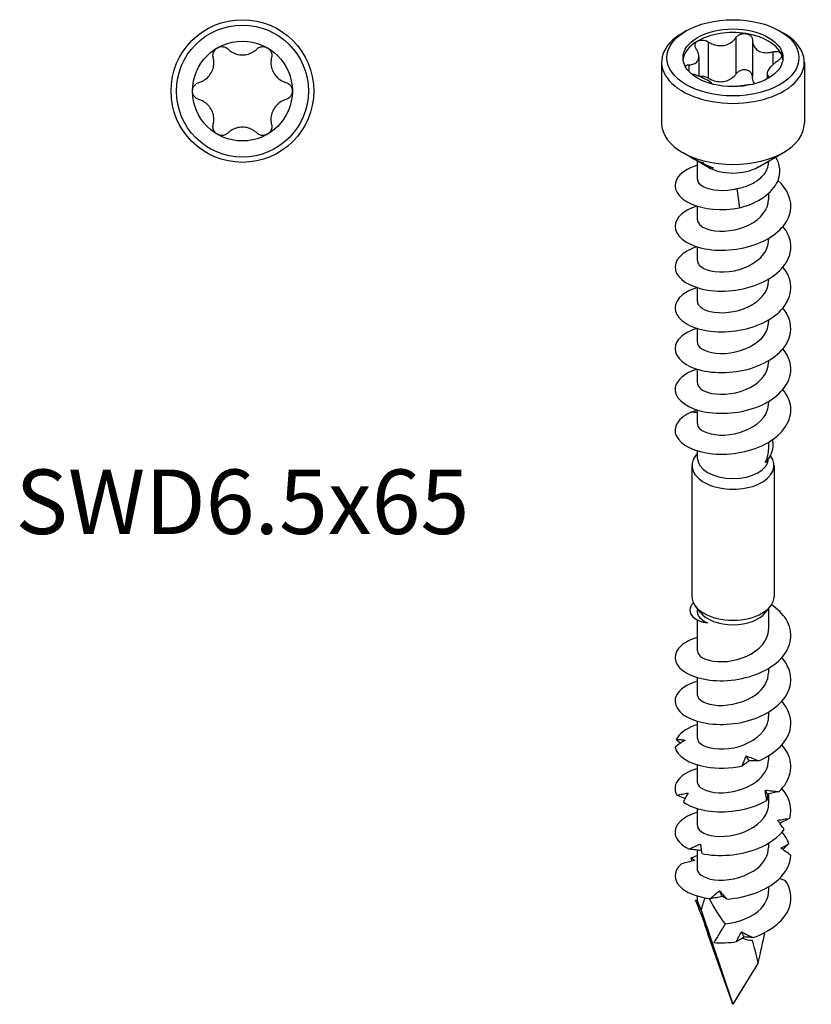
# Model space of a CAD drawing. Units: millimetres. Extents: x -12 to 32, y -140 to 0.
# Drawn here: x -12 to 32, y -140 to -84 of the extents above; entities that cross this region are included whole.
import ezdxf

# ---------------------------------------------------------------- set-up
doc = ezdxf.new("R2010")
doc.units = ezdxf.units.MM
doc.styles.get("Standard").update_dxf_attribs({"font": 'arial_1.ttf'})

# ---------------------------------------------------------------- blocks, each defined once
blk = doc.blocks.new('SWD65X65-Top')
for radius in [4, 3.7, 2.8]:
    blk.add_circle((0, 0), radius)
for points, knots in [([(-1.634, 1.873), (-1.65, 1.937), (-1.653, 2.006), (-1.632, 2.139), (-1.605, 2.211), (-1.52, 2.336), (-1.463, 2.389), (-1.4, 2.425)], [0.025092, 0.025092, 0.025092, 0.025092, 0.04509225, 0.04509225, 0.06684875, 0.06684875, 0.08860525, 0.08860525, 0.08860525, 0.08860525]), ([(-1.4, 2.425), (-1.337, 2.461), (-1.263, 2.485), (-1.113, 2.496), (-1.037, 2.483), (-0.911, 2.434), (-0.853, 2.398), (-0.805, 2.351)], [0.08860525, 0.08860525, 0.08860525, 0.08860525, 0.11036176, 0.11036176, 0.13211826, 0.13211826, 0.15211851, 0.15211851, 0.15211851, 0.15211851]), ([(-0.805, 2.351), (-0.753, 2.3), (-0.696, 2.255), (-0.551, 2.159), (-0.447, 2.109), (-0.226, 2.041), (-0.109, 2.025), (0.109, 2.025), (0.226, 2.041), (0.447, 2.109), (0.551, 2.159), (0.696, 2.255), (0.753, 2.3), (0.805, 2.351)], [0.0495974, 0.0495974, 0.0495974, 0.0495974, 0.0711163, 0.0711163, 0.1037731, 0.1037731, 0.1364299, 0.1364299, 0.1690867, 0.1690867, 0.2017435, 0.2017435, 0.2232624, 0.2232624, 0.2232624, 0.2232624]), ([(0.805, 2.351), (0.853, 2.398), (0.911, 2.434), (1.037, 2.483), (1.113, 2.496), (1.263, 2.485), (1.337, 2.461), (1.4, 2.425)], [0.025092, 0.025092, 0.025092, 0.025092, 0.04509225, 0.04509225, 0.06684875, 0.06684875, 0.08860525, 0.08860525, 0.08860525, 0.08860525]), ([(1.4, 2.425), (1.463, 2.389), (1.52, 2.336), (1.605, 2.211), (1.632, 2.139), (1.653, 2.006), (1.65, 1.937), (1.634, 1.873)], [0.08860525, 0.08860525, 0.08860525, 0.08860525, 0.11036176, 0.11036176, 0.13211826, 0.13211826, 0.15211851, 0.15211851, 0.15211851, 0.15211851]), ([(-2.439, 0.479), (-2.369, 0.499), (-2.301, 0.525), (-2.146, 0.603), (-2.05, 0.667), (-1.881, 0.825), (-1.808, 0.918), (-1.699, 1.107), (-1.655, 1.216), (-1.603, 1.441), (-1.595, 1.557), (-1.605, 1.731), (-1.616, 1.802), (-1.634, 1.873)], [0.0495974, 0.0495974, 0.0495974, 0.0495974, 0.0711163, 0.0711163, 0.1037731, 0.1037731, 0.1364299, 0.1364299, 0.1690867, 0.1690867, 0.2017435, 0.2017435, 0.2232624, 0.2232624, 0.2232624, 0.2232624]), ([(1.634, 1.873), (1.616, 1.802), (1.605, 1.731), (1.595, 1.557), (1.603, 1.441), (1.655, 1.216), (1.699, 1.107), (1.808, 0.918), (1.881, 0.825), (2.05, 0.667), (2.146, 0.603), (2.301, 0.525), (2.369, 0.499), (2.439, 0.479)], [0.0495974, 0.0495974, 0.0495974, 0.0495974, 0.0711163, 0.0711163, 0.1037731, 0.1037731, 0.1364299, 0.1364299, 0.1690867, 0.1690867, 0.2017435, 0.2017435, 0.2232624, 0.2232624, 0.2232624, 0.2232624]), ([(-2.8, 0), (-2.8, 0.073), (-2.783, 0.149), (-2.718, 0.284), (-2.669, 0.344), (-2.563, 0.429), (-2.503, 0.46), (-2.439, 0.479)], [0.08860525, 0.08860525, 0.08860525, 0.08860525, 0.11036176, 0.11036176, 0.13211826, 0.13211826, 0.15211851, 0.15211851, 0.15211851, 0.15211851]), ([(2.439, 0.479), (2.503, 0.46), (2.563, 0.429), (2.669, 0.344), (2.718, 0.284), (2.783, 0.149), (2.8, 0.073), (2.8, 0)], [0.025092, 0.025092, 0.025092, 0.025092, 0.04509225, 0.04509225, 0.06684875, 0.06684875, 0.08860525, 0.08860525, 0.08860525, 0.08860525]), ([(2.8, 0), (2.8, -0.073), (2.783, -0.149), (2.718, -0.284), (2.669, -0.344), (2.563, -0.429), (2.503, -0.46), (2.439, -0.479)], [0.08860525, 0.08860525, 0.08860525, 0.08860525, 0.11036176, 0.11036176, 0.13211826, 0.13211826, 0.15211851, 0.15211851, 0.15211851, 0.15211851]), ([(-2.439, -0.479), (-2.503, -0.46), (-2.563, -0.429), (-2.669, -0.344), (-2.718, -0.284), (-2.783, -0.149), (-2.8, -0.073), (-2.8, 0)], [0.025092, 0.025092, 0.025092, 0.025092, 0.04509225, 0.04509225, 0.06684875, 0.06684875, 0.08860525, 0.08860525, 0.08860525, 0.08860525]), ([(-1.634, -1.873), (-1.616, -1.802), (-1.605, -1.731), (-1.595, -1.557), (-1.603, -1.441), (-1.655, -1.216), (-1.699, -1.107), (-1.808, -0.918), (-1.881, -0.825), (-2.05, -0.667), (-2.146, -0.603), (-2.301, -0.525), (-2.369, -0.499), (-2.439, -0.479)], [0.0495974, 0.0495974, 0.0495974, 0.0495974, 0.0711163, 0.0711163, 0.1037731, 0.1037731, 0.1364299, 0.1364299, 0.1690867, 0.1690867, 0.2017435, 0.2017435, 0.2232624, 0.2232624, 0.2232624, 0.2232624]), ([(2.439, -0.479), (2.369, -0.499), (2.301, -0.525), (2.146, -0.603), (2.05, -0.667), (1.881, -0.825), (1.808, -0.918), (1.699, -1.107), (1.655, -1.216), (1.603, -1.441), (1.595, -1.557), (1.605, -1.731), (1.616, -1.802), (1.634, -1.873)], [0.0495974, 0.0495974, 0.0495974, 0.0495974, 0.0711163, 0.0711163, 0.1037731, 0.1037731, 0.1364299, 0.1364299, 0.1690867, 0.1690867, 0.2017435, 0.2017435, 0.2232624, 0.2232624, 0.2232624, 0.2232624]), ([(-1.4, -2.425), (-1.463, -2.389), (-1.52, -2.336), (-1.605, -2.211), (-1.632, -2.139), (-1.653, -2.006), (-1.65, -1.937), (-1.634, -1.873)], [0.08860525, 0.08860525, 0.08860525, 0.08860525, 0.11036176, 0.11036176, 0.13211826, 0.13211826, 0.15211851, 0.15211851, 0.15211851, 0.15211851]), ([(0.805, -2.351), (0.753, -2.3), (0.696, -2.255), (0.551, -2.159), (0.447, -2.109), (0.226, -2.041), (0.109, -2.025), (-0.109, -2.025), (-0.226, -2.041), (-0.447, -2.109), (-0.551, -2.159), (-0.696, -2.255), (-0.753, -2.3), (-0.805, -2.351)], [0.0495974, 0.0495974, 0.0495974, 0.0495974, 0.0711163, 0.0711163, 0.1037731, 0.1037731, 0.1364299, 0.1364299, 0.1690867, 0.1690867, 0.2017435, 0.2017435, 0.2232624, 0.2232624, 0.2232624, 0.2232624]), ([(1.634, -1.873), (1.65, -1.937), (1.653, -2.006), (1.632, -2.139), (1.605, -2.211), (1.52, -2.336), (1.463, -2.389), (1.4, -2.425)], [0.025092, 0.025092, 0.025092, 0.025092, 0.04509225, 0.04509225, 0.06684875, 0.06684875, 0.08860525, 0.08860525, 0.08860525, 0.08860525]), ([(-0.805, -2.351), (-0.853, -2.398), (-0.911, -2.434), (-1.037, -2.483), (-1.113, -2.496), (-1.263, -2.485), (-1.337, -2.461), (-1.4, -2.425)], [0.025092, 0.025092, 0.025092, 0.025092, 0.04509225, 0.04509225, 0.06684875, 0.06684875, 0.08860525, 0.08860525, 0.08860525, 0.08860525]), ([(1.4, -2.425), (1.337, -2.461), (1.263, -2.485), (1.113, -2.496), (1.037, -2.483), (0.911, -2.434), (0.853, -2.398), (0.805, -2.351)], [0.08860525, 0.08860525, 0.08860525, 0.08860525, 0.11036176, 0.11036176, 0.13211826, 0.13211826, 0.15211851, 0.15211851, 0.15211851, 0.15211851])]:
    blk.add_open_spline(points, degree=3, knots=knots)
blk = doc.blocks.new('SWD65X65-ISO')
for p, q in [((-2.616, 28.047), (-2.828, 27.924)), ((0.169, 27.67), (0.169, 25.629)), ((2.616, 28.047), (2.828, 27.924)), ((-1.386, 27.429), (-1.386, 25.388)), ((1.093, 27.527), (1.093, 25.486)), ((-1.917, 26.595), (-1.917, 25.504)), ((2.232, 26.87), (2.232, 26.146)), ((-4, 26.291), (-4, 22.862)), ((-2.479, 26.141), (-2.479, 25.785)), ((4, 26.291), (4, 22.862)), ((1.917, 25.644), (1.917, 25.358)), ((-1.414, 20.412), (-2.828, 21.229)), ((1.414, 20.412), (2.828, 21.229)), ((-2, 20.751), (-2, 19.738)), ((-1.78, 20.644), (-1.776, 20.651)), ((-1.772, 20.649), (-1.753, 20.682)), ((-1.761, 20.613), (-1.727, 20.673)), ((-1.663, 20.587), (-1.654, 20.602)), ((2, 20.751), (2, 20.688)), ((-1.231, 20.392), (-1.223, 20.406)), ((0.224, 19.203), (0.364, 18.115)), ((2, 18.939), (2, 18.595)), ((-2, 18.218), (-2, 17.452)), ((2, 16.415), (2, 16.309)), ((-2, 15.932), (-2, 15.166)), ((2, 14.128), (2, 14.023)), ((-2, 13.646), (-2, 12.88)), ((2, 11.842), (2, 11.737)), ((-2, 11.36), (-2, 10.594)), ((2, 9.556), (2, 9.451)), ((-2, 9.074), (-2, 8.308)), ((2, 7.27), (2, 7.164)), ((-2.298, 6.691), (-2, 6.644)), ((-2, 6.787), (-2, 6.021)), ((2, 4.984), (2, 4.566)), ((-2, 4.501), (-2, 4.098)), ((-2, 4.345), (-2.1, 4.216)), ((2.089, 4.229), (2.1, 4.216)), ((-2.3, 3.674), (-2.3, -3.674)), ((2.3, 3.674), (2.3, -3.674)), ((-1.826, -4.57), (-2.1, -4.216)), ((-2, -4.345), (-2, -4.529)), ((1.826, -4.57), (2.1, -4.216)), ((2, -4.345), (2, -5.493)), ((-2, -4.981), (-2, -6.718)), ((2, -7.698), (2, -7.943)), ((-2, -8.215), (-2, -9.168)), ((2, -10.147), (2, -10.392)), ((-2, -10.664), (-2, -11.617)), ((2, -12.597), (2, -12.842)), ((-2, -13.114), (-2, -14.067)), ((2, -14.748), (2, -15.291)), ((-2, -15.563), (-2, -16.516)), ((2, -17.496), (2, -17.741)), ((-2, -17.892), (-2, -18.966)), ((2, -19.945), (2, -20.19)), ((-2, -20.462), (-2, -20.733)), ((-1.783, -21.265), (0, -26.536)), ((0, -26.536), (-1.414, -22.583)), ((1.414, -24.216), (0, -26.536))]:
    blk.add_line(p, q)
for major_axis in [(-3.7, 0), (2.8, 0)]:
    blk.add_ellipse((0, 26.536), major_axis=major_axis, ratio=0.57735)
for centre, major_axis, ratio, start_param, end_param in [((0, 26.291), (-4, 0), 0.57735, 5.497787, 10.210176), ((0, 26.332), (2.8, 0), 0.57735, 1.308997, 2.356194), ((0, 26.332), (2.8, 0), 0.57735, 0.261799, 1.308997), ((0, 26.332), (-2.8, 0), 0.57735, 5.497787, 6.220009), ((0, 26.332), (2.8, 0), 0.57735, 0.063177, 0.261799), ((0, 22.862), (4, 0), 0.57735, 3.141593, 6.283185), ((0, 21.229), (-2, 0), 0.57735, 0.785398, 2.356194), ((0, 3.674), (2.3, 0), 0.57735, 2.721058, 6.70372), ((0, 4.098), (2, 0), 0.57735, 3.141593, 6.268518), ((0, -3.674), (2.3, 0), 0.57735, 3.141593, 6.283185), ((0, -4.098), (-2, 0), 0.57735, 0.420534, 2.721058), ((0, -26.536), (-1.999, 5.807), 0.011256, 5.846075, 6.657224), ((0, -26.536), (0.903, -6.711), 0.265905, 3.580619, 3.774232), ((0, -19.596), (-1.319, 3.284), 0.457799, 1.694812, 2.199549), ((0, -26.536), (-1.999, 5.807), 0.011256, 0.603556, 0.818087), ((0, -26.536), (-1.86, -6.324), 0.116068, 1.980417, 2.292992), ((0, -19.596), (-1.319, 3.284), 0.457799, 2.697628, 2.993253), ((0, -26.536), (0.903, -6.711), 0.265905, 1.887837, 2.10136)]:
    blk.add_ellipse(centre, major_axis=major_axis, ratio=ratio, start_param=start_param, end_param=end_param)
for points, knots in [([(-1.386, 27.429), (-1.322, 27.39), (-1.256, 27.355), (-1.091, 27.284), (-0.977, 27.249), (-0.746, 27.214), (-0.629, 27.215), (-0.419, 27.247), (-0.31, 27.282), (-0.114, 27.382), (-0.027, 27.448), (0.089, 27.563), (0.132, 27.615), (0.169, 27.67)], [0.0495974, 0.0495974, 0.0495974, 0.0495974, 0.0711163, 0.0711163, 0.1037731, 0.1037731, 0.1364299, 0.1364299, 0.1690867, 0.1690867, 0.2017435, 0.2017435, 0.2232624, 0.2232624, 0.2232624, 0.2232624]), ([(0.169, 27.67), (0.203, 27.721), (0.25, 27.766), (0.359, 27.839), (0.429, 27.87), (0.577, 27.902), (0.655, 27.904), (0.725, 27.894)], [0.025092, 0.025092, 0.025092, 0.025092, 0.04509225, 0.04509225, 0.06684875, 0.06684875, 0.08860525, 0.08860525, 0.08860525, 0.08860525]), ([(0.725, 27.894), (0.795, 27.883), (0.864, 27.858), (0.978, 27.785), (1.023, 27.736), (1.077, 27.638), (1.092, 27.583), (1.093, 27.527)], [0.08860525, 0.08860525, 0.08860525, 0.08860525, 0.11036176, 0.11036176, 0.13211826, 0.13211826, 0.15211851, 0.15211851, 0.15211851, 0.15211851]), ([(-2.063, 27.039), (-2.095, 27.09), (-2.116, 27.144), (-2.13, 27.249), (-2.123, 27.305), (-2.073, 27.403), (-2.031, 27.446), (-1.98, 27.475)], [0.025092, 0.025092, 0.025092, 0.025092, 0.04509225, 0.04509225, 0.06684875, 0.06684875, 0.08860525, 0.08860525, 0.08860525, 0.08860525]), ([(-1.98, 27.475), (-1.929, 27.505), (-1.863, 27.525), (-1.721, 27.537), (-1.644, 27.529), (-1.51, 27.494), (-1.444, 27.466), (-1.386, 27.429)], [0.08860525, 0.08860525, 0.08860525, 0.08860525, 0.11036176, 0.11036176, 0.13211826, 0.13211826, 0.15211851, 0.15211851, 0.15211851, 0.15211851]), ([(1.093, 27.527), (1.095, 27.466), (1.103, 27.406), (1.137, 27.268), (1.175, 27.183), (1.284, 27.035), (1.355, 26.973), (1.509, 26.884), (1.603, 26.851), (1.807, 26.818), (1.916, 26.818), (2.087, 26.838), (2.159, 26.851), (2.232, 26.87)], [0.0495974, 0.0495974, 0.0495974, 0.0495974, 0.0711163, 0.0711163, 0.1037731, 0.1037731, 0.1364299, 0.1364299, 0.1690867, 0.1690867, 0.2017435, 0.2017435, 0.2232624, 0.2232624, 0.2232624, 0.2232624]), ([(-2.479, 26.141), (-2.417, 26.143), (-2.359, 26.15), (-2.228, 26.177), (-2.152, 26.206), (-2.03, 26.289), (-1.984, 26.344), (-1.928, 26.465), (-1.913, 26.54), (-1.921, 26.704), (-1.943, 26.792), (-1.998, 26.926), (-2.027, 26.983), (-2.063, 27.039)], [0.0495974, 0.0495974, 0.0495974, 0.0495974, 0.0711163, 0.0711163, 0.1037731, 0.1037731, 0.1364299, 0.1364299, 0.1690867, 0.1690867, 0.2017435, 0.2017435, 0.2232624, 0.2232624, 0.2232624, 0.2232624]), ([(2.232, 26.87), (2.298, 26.887), (2.365, 26.894), (2.489, 26.89), (2.551, 26.876), (2.65, 26.827), (2.686, 26.791), (2.705, 26.75)], [0.025092, 0.025092, 0.025092, 0.025092, 0.04509225, 0.04509225, 0.06684875, 0.06684875, 0.08860525, 0.08860525, 0.08860525, 0.08860525]), ([(2.705, 26.75), (2.723, 26.71), (2.727, 26.661), (2.699, 26.559), (2.667, 26.506), (2.587, 26.416), (2.537, 26.373), (2.479, 26.336)], [0.08860525, 0.08860525, 0.08860525, 0.08860525, 0.11036176, 0.11036176, 0.13211826, 0.13211826, 0.15211851, 0.15211851, 0.15211851, 0.15211851]), ([(-2.683, 26.073), (-2.667, 26.088), (-2.648, 26.101), (-2.587, 26.128), (-2.537, 26.139), (-2.479, 26.141)], [0.12042478, 0.12042478, 0.12042478, 0.12042478, 0.13211826, 0.13211826, 0.15211851, 0.15211851, 0.15211851, 0.15211851]), ([(2.479, 26.336), (2.417, 26.295), (2.359, 26.252), (2.228, 26.146), (2.152, 26.074), (2.03, 25.93), (1.984, 25.86), (1.928, 25.738), (1.913, 25.679), (1.921, 25.575), (1.943, 25.532), (1.998, 25.477), (2.025, 25.457), (2.059, 25.44)], [0.0495974, 0.0495974, 0.0495974, 0.0495974, 0.0711163, 0.0711163, 0.1037731, 0.1037731, 0.1364299, 0.1364299, 0.1690867, 0.1690867, 0.2017435, 0.2017435, 0.2224148, 0.2224148, 0.2224148, 0.2224148]), ([(-1.146, 25.061), (-1.167, 25.086), (-1.195, 25.113), (-1.284, 25.184), (-1.355, 25.231), (-1.509, 25.319), (-1.603, 25.368), (-1.807, 25.461), (-1.916, 25.505), (-2.087, 25.565), (-2.159, 25.587), (-2.232, 25.607)], [0.0831499, 0.0831499, 0.0831499, 0.0831499, 0.1037731, 0.1037731, 0.1364299, 0.1364299, 0.1690867, 0.1690867, 0.2017435, 0.2017435, 0.2232624, 0.2232624, 0.2232624, 0.2232624]), ([(-1.386, 25.388), (-1.444, 25.425), (-1.51, 25.452), (-1.644, 25.488), (-1.721, 25.496), (-1.814, 25.488), (-1.836, 25.485), (-1.857, 25.48)], [0.15789779, 0.15789779, 0.15789779, 0.15789779, 0.17789805, 0.17789805, 0.19965455, 0.19965455, 0.20649579, 0.20649579, 0.20649579, 0.20649579]), ([(0.169, 25.629), (0.132, 25.573), (0.089, 25.522), (-0.027, 25.407), (-0.114, 25.341), (-0.31, 25.24), (-0.419, 25.206), (-0.629, 25.173), (-0.746, 25.173), (-0.977, 25.208), (-1.091, 25.243), (-1.256, 25.314), (-1.322, 25.348), (-1.386, 25.388)], [0.4987946, 0.4987946, 0.4987946, 0.4987946, 0.5203135, 0.5203135, 0.5529703, 0.5529703, 0.5856271, 0.5856271, 0.6182839, 0.6182839, 0.6509407, 0.6509407, 0.6724596, 0.6724596, 0.6724596, 0.6724596]), ([(0.725, 25.852), (0.655, 25.863), (0.577, 25.861), (0.429, 25.828), (0.359, 25.798), (0.25, 25.725), (0.203, 25.679), (0.169, 25.629)], [0.22141105, 0.22141105, 0.22141105, 0.22141105, 0.24316756, 0.24316756, 0.26492406, 0.26492406, 0.28492431, 0.28492431, 0.28492431, 0.28492431]), ([(1.093, 25.486), (1.092, 25.542), (1.077, 25.596), (1.023, 25.695), (0.978, 25.743), (0.864, 25.817), (0.795, 25.841), (0.725, 25.852)], [0.15789779, 0.15789779, 0.15789779, 0.15789779, 0.17789805, 0.17789805, 0.19965455, 0.19965455, 0.22141105, 0.22141105, 0.22141105, 0.22141105]), ([(1.22, 25.081), (1.171, 25.152), (1.136, 25.232), (1.103, 25.365), (1.095, 25.424), (1.093, 25.486)], [0.62021948, 0.62021948, 0.62021948, 0.62021948, 0.65094069, 0.65094069, 0.67245962, 0.67245962, 0.67245962, 0.67245962]), ([(1.038, 25.035), (0.981, 25.03), (0.922, 25.024), (0.746, 25.005), (0.629, 24.989), (0.435, 24.959), (0.344, 24.943), (0.259, 24.926)], [0.08687584, 0.08687584, 0.08687584, 0.08687584, 0.10377312, 0.10377312, 0.13642991, 0.13642991, 0.16400043, 0.16400043, 0.16400043, 0.16400043]), ([(-1.995, 20.513), (-2.555, 20.337), (-2.975, 20.058), (-3.15, 19.738), (-3.42, 19.246), (-3.104, 18.679), (-2.343, 18.345), (-1.654, 18.043), (-0.624, 17.939), (0.364, 18.115)], [37.576588, 37.576588, 37.576588, 37.576588, 38.23604, 38.23604, 38.23604, 39.250185, 39.250185, 39.250185, 40.167506, 40.167506, 40.167506, 40.167506]), ([(0.224, 19.203), (0.485, 19.251), (0.738, 19.328), (1.199, 19.536), (1.401, 19.665), (1.729, 19.963), (1.85, 20.13), (1.974, 20.431), (2, 20.56), (2, 20.688)], [0, 0, 0, 0, 0.079703, 0.079703, 0.1594061, 0.1594061, 0.2391091, 0.2391091, 0.2956023, 0.2956023, 0.2956023, 0.2956023]), ([(0.364, 18.115), (1.414, 18.389), (2.22, 18.972), (2.507, 19.608), (2.719, 20.078), (2.65, 20.565), (2.392, 20.977)], [0, 0, 0, 0, 0.990589, 0.990589, 0.990589, 1.722306, 1.722306, 1.722306, 1.722306]), ([(-2.017, 18.223), (-2.764, 17.985), (-3.236, 17.549), (-3.25, 17.103), (-3.265, 16.59), (-2.679, 16.084), (-1.752, 15.865), (-0.831, 15.647), (0.396, 15.723), (1.385, 16.115), (2.369, 16.505), (3.087, 17.197), (3.224, 17.942), (3.334, 18.54), (3.067, 19.16), (2.523, 19.652)], [31.300399, 31.300399, 31.300399, 31.300399, 32.186971, 32.186971, 32.186971, 33.202749, 33.202749, 33.202749, 34.212364, 34.212364, 34.212364, 35.216749, 35.216749, 35.216749, 36.02362, 36.02362, 36.02362, 36.02362]), ([(-1.995, 19.738), (-1.997, 19.66), (-1.97, 19.582), (-1.913, 19.509), (-1.692, 19.23), (-1.031, 19.04), (-0.284, 19.115), (-0.116, 19.132), (0.055, 19.162), (0.224, 19.203)], [38.48451, 38.48451, 38.48451, 38.48451, 38.780964, 38.780964, 38.780964, 39.912852, 39.912852, 39.912852, 40.167506, 40.167506, 40.167506, 40.167506]), ([(-1.996, 17.453), (-1.989, 17.215), (-1.71, 16.979), (-1.235, 16.873), (-0.637, 16.741), (0.238, 16.831), (0.915, 17.17), (1.564, 17.496), (1.997, 18.041), (2, 18.595)], [32.201325, 32.201325, 32.201325, 32.201325, 33.106593, 33.106593, 33.106593, 34.247114, 34.247114, 34.247114, 35.342917, 35.342917, 35.342917, 35.342917]), ([(-2.017, 15.937), (-2.121, 15.905), (-2.22, 15.869), (-2.312, 15.83), (-3.083, 15.502), (-3.416, 14.939), (-3.162, 14.445), (-2.908, 13.953), (-2.081, 13.551), (-1.045, 13.47), (-0.012, 13.39), (1.195, 13.636), (2.043, 14.154), (2.889, 14.671), (3.352, 15.446), (3.229, 16.192), (3.178, 16.502), (3.026, 16.803), (2.796, 17.078)], [25.017214, 25.017214, 25.017214, 25.017214, 25.138911, 25.138911, 25.138911, 26.151746, 26.151746, 26.151746, 27.161604, 27.161604, 27.161604, 28.168718, 28.168718, 28.168718, 29.173314, 29.173314, 29.173314, 29.590576, 29.590576, 29.590576, 29.590576]), ([(-1.994, 15.165), (-1.997, 15.08), (-1.964, 14.994), (-1.894, 14.914), (-1.65, 14.637), (-0.963, 14.459), (-0.207, 14.551), (0.546, 14.644), (1.329, 15.008), (1.717, 15.521), (1.901, 15.765), (1.992, 16.037), (1.992, 16.309)], [25.918139, 25.918139, 25.918139, 25.918139, 26.245129, 26.245129, 26.245129, 27.385013, 27.385013, 27.385013, 28.521444, 28.521444, 28.521444, 29.059732, 29.059732, 29.059732, 29.059732]), ([(-2.014, 13.648), (-2.347, 13.544), (-2.631, 13.404), (-2.838, 13.237), (-3.367, 12.812), (-3.377, 12.231), (-2.864, 11.801), (-2.352, 11.371), (-1.334, 11.108), (-0.254, 11.181), (0.826, 11.253), (1.933, 11.661), (2.588, 12.28), (3.242, 12.899), (3.424, 13.712), (3.054, 14.42), (2.987, 14.549), (2.902, 14.674), (2.801, 14.793)], [18.734028, 18.734028, 18.734028, 18.734028, 19.126065, 19.126065, 19.126065, 20.127353, 20.127353, 20.127353, 21.127625, 21.127625, 21.127625, 22.126932, 22.126932, 22.126932, 23.125327, 23.125327, 23.125327, 23.307391, 23.307391, 23.307391, 23.307391]), ([(-1.996, 12.88), (-1.99, 12.65), (-1.727, 12.419), (-1.275, 12.31), (-0.695, 12.17), (0.166, 12.244), (0.848, 12.565), (1.532, 12.887), (1.998, 13.45), (2, 14.023)], [19.634954, 19.634954, 19.634954, 19.634954, 20.514693, 20.514693, 20.514693, 21.643621, 21.643621, 21.643621, 22.776547, 22.776547, 22.776547, 22.776547]), ([(-2.013, 11.362), (-2.556, 11.189), (-2.965, 10.918), (-3.143, 10.607), (-3.421, 10.119), (-3.122, 9.554), (-2.376, 9.215), (-1.632, 8.877), (-0.468, 8.779), (0.605, 9.018), (1.675, 9.257), (2.619, 9.829), (3.021, 10.536), (3.384, 11.174), (3.294, 11.907), (2.802, 12.508)], [12.450843, 12.450843, 12.450843, 12.450843, 13.093954, 13.093954, 13.093954, 14.102483, 14.102483, 14.102483, 15.109667, 15.109667, 15.109667, 16.115562, 16.115562, 16.115562, 17.024206, 17.024206, 17.024206, 17.024206]), ([(-1.994, 10.593), (-1.996, 10.499), (-1.956, 10.404), (-1.872, 10.318), (-1.605, 10.046), (-0.903, 9.881), (-0.146, 9.987), (0.609, 10.093), (1.379, 10.471), (1.748, 10.99), (1.912, 11.223), (1.993, 11.48), (1.992, 11.737)], [13.351769, 13.351769, 13.351769, 13.351769, 13.711643, 13.711643, 13.711643, 14.849386, 14.849386, 14.849386, 15.985462, 15.985462, 15.985462, 16.493361, 16.493361, 16.493361, 16.493361]), ([(-2.016, 9.078), (-2.711, 8.856), (-3.173, 8.465), (-3.241, 8.051), (-3.326, 7.53), (-2.783, 6.994), (-1.863, 6.748), (-0.96, 6.507), (0.272, 6.557), (1.283, 6.931), (2.293, 7.305), (3.049, 7.993), (3.213, 8.743), (3.324, 9.247), (3.166, 9.77), (2.796, 10.221)], [6.167658, 6.167658, 6.167658, 6.167658, 6.992373, 6.992373, 6.992373, 8.029096, 8.029096, 8.029096, 9.045227, 9.045227, 9.045227, 10.059718, 10.059718, 10.059718, 10.74102, 10.74102, 10.74102, 10.74102]), ([(-1.997, 8.308), (-1.99, 8.065), (-1.695, 7.823), (-1.201, 7.721), (-0.59, 7.595), (0.294, 7.698), (0.964, 8.05), (1.588, 8.378), (1.995, 8.911), (1.999, 9.451)], [7.068583, 7.068583, 7.068583, 7.068583, 7.995029, 7.995029, 7.995029, 9.142355, 9.142355, 9.142355, 10.210176, 10.210176, 10.210176, 10.210176]), ([(-2.298, 6.691), (-3.064, 6.37), (-3.406, 5.818), (-3.175, 5.328), (-2.944, 4.838), (-2.148, 4.43), (-1.133, 4.333), (-0.118, 4.236), (1.083, 4.458), (1.949, 4.954), (2.815, 5.45), (3.319, 6.208), (3.242, 6.953), (3.206, 7.295), (3.048, 7.63), (2.796, 7.934)], [0, 0, 0, 0, 1.000315, 1.000315, 1.000315, 2.00014, 2.00014, 2.00014, 2.999488, 2.999488, 2.999488, 3.998372, 3.998372, 3.998372, 4.457835, 4.457835, 4.457835, 4.457835]), ([(-1.994, 6.021), (-1.996, 5.93), (-1.96, 5.84), (-1.883, 5.757), (-1.629, 5.485), (-0.945, 5.314), (-0.196, 5.408), (0.551, 5.502), (1.323, 5.862), (1.711, 6.369), (1.899, 6.614), (1.992, 6.889), (1.991, 7.164)], [0.785398, 0.785398, 0.785398, 0.785398, 1.129406, 1.129406, 1.129406, 2.258188, 2.258188, 2.258188, 3.383038, 3.383038, 3.383038, 3.926991, 3.926991, 3.926991, 3.926991]), ([(2.209, 5.117), (2.213, 5.1), (2.217, 5.082), (2.221, 5.065), (2.308, 4.616), (2.131, 4.178), (1.802, 3.842)], [1.9965626, 1.9965626, 1.9965626, 1.9965626, 2.0267725, 2.0267725, 2.0267725, 2.8049934, 2.8049934, 2.8049934, 2.8049934]), ([(1.802, 3.842), (1.92, 4.052), (1.987, 4.273), (1.999, 4.52), (2, 4.543), (2, 4.566)], [0, 0, 0, 0, 0.0853699, 0.0853699, 0.09411477, 0.09411477, 0.09411477, 0.09411477]), ([(-1.995, -5.968), (-2.364, -6.078), (-2.674, -6.231), (-2.888, -6.415), (-3.385, -6.841), (-3.356, -7.412), (-2.815, -7.824), (-2.265, -8.241), (-1.204, -8.477), (-0.105, -8.365), (0.982, -8.255), (2.07, -7.806), (2.683, -7.157), (3.303, -6.502), (3.417, -5.66), (2.975, -4.948), (2.788, -4.646), (2.504, -4.37), (2.155, -4.135)], [37.576588, 37.576588, 37.576588, 37.576588, 38.008028, 38.008028, 38.008028, 39.007974, 39.007974, 39.007974, 40.022935, 40.022935, 40.022935, 41.026706, 41.026706, 41.026706, 42.040275, 42.040275, 42.040275, 42.470562, 42.470562, 42.470562, 42.470562]), ([(-2.212, -4.026), (-2.473, -4.288), (-2.475, -4.586), (-2.254, -4.804), (-2.077, -4.979), (-1.769, -5.104), (-1.414, -5.15)], [1.25196, 1.25196, 1.25196, 1.25196, 2.010122, 2.010122, 2.010122, 2.617994, 2.617994, 2.617994, 2.617994]), ([(-2, -4.529), (-2, -4.57), (-1.994, -4.611), (-1.952, -4.749), (-1.888, -4.843), (-1.695, -5.013), (-1.567, -5.089), (-1.414, -5.15)], [0.371932, 0.371932, 0.371932, 0.371932, 0.3996799, 0.3996799, 0.4654251, 0.4654251, 0.5311703, 0.5311703, 0.5311703, 0.5311703]), ([(-1.992, -6.718), (-1.992, -6.858), (-1.898, -6.997), (-1.708, -7.106), (-1.31, -7.333), (-0.514, -7.407), (0.244, -7.204), (0.993, -7.004), (1.665, -6.538), (1.9, -5.977), (1.966, -5.82), (1.997, -5.657), (1.995, -5.494)], [38.48451, 38.48451, 38.48451, 38.48451, 39.031826, 39.031826, 39.031826, 40.177424, 40.177424, 40.177424, 41.30916, 41.30916, 41.30916, 41.626103, 41.626103, 41.626103, 41.626103]), ([(-1.995, -8.417), (-2.576, -8.593), (-3.005, -8.882), (-3.169, -9.211), (-3.41, -9.692), (-3.076, -10.238), (-2.313, -10.554), (-1.552, -10.869), (-0.388, -10.941), (0.672, -10.682), (1.73, -10.423), (2.651, -9.838), (3.037, -9.125), (3.395, -8.461), (3.278, -7.702), (2.744, -7.09)], [31.293402, 31.293402, 31.293402, 31.293402, 31.977918, 31.977918, 31.977918, 32.980136, 32.980136, 32.980136, 33.980279, 33.980279, 33.980279, 34.978655, 34.978655, 34.978655, 35.907833, 35.907833, 35.907833, 35.907833]), ([(-2, -9.168), (-2, -9.171), (-2, -9.175), (-2, -9.178), (-1.989, -9.467), (-1.513, -9.74), (-0.826, -9.773), (-0.141, -9.806), (0.718, -9.59), (1.292, -9.163), (1.734, -8.834), (1.989, -8.388), (1.995, -7.942)], [32.201325, 32.201325, 32.201325, 32.201325, 32.215138, 32.215138, 32.215138, 33.346116, 33.346116, 33.346116, 34.474531, 34.474531, 34.474531, 35.342917, 35.342917, 35.342917, 35.342917]), ([(1.428, -12.884), (2.414, -12.474), (3.12, -11.759), (3.233, -10.997), (3.307, -10.495), (3.122, -9.981), (2.739, -9.541)], [27.94392, 27.94392, 27.94392, 27.94392, 28.95664, 28.95664, 28.95664, 29.624647, 29.624647, 29.624647, 29.624647]), ([(-1.991, -11.617), (-1.991, -11.768), (-1.88, -11.919), (-1.659, -12.031), (-1.231, -12.249), (-0.416, -12.301), (0.339, -12.076), (1.091, -11.853), (1.742, -11.36), (1.935, -10.785), (1.978, -10.656), (1.998, -10.525), (1.996, -10.393)], [25.918139, 25.918139, 25.918139, 25.918139, 26.510699, 26.510699, 26.510699, 27.659296, 27.659296, 27.659296, 28.803697, 28.803697, 28.803697, 29.059732, 29.059732, 29.059732, 29.059732]), ([(-2, -10.864), (-2.05, -10.879), (-2.1, -10.895), (-2.148, -10.911), (-2.669, -11.093), (-3.037, -11.374), (-3.18, -11.683)], [25.0102169, 25.0102169, 25.0102169, 25.0102169, 25.0692336, 25.0692336, 25.0692336, 25.7108159, 25.7108159, 25.7108159, 25.7108159]), ([(-2.689, -11.718), (-2.782, -11.778), (-2.875, -11.842), (-3.058, -11.974), (-3.149, -12.043), (-3.238, -12.114)], [0, 0, 0, 0, 0.03803703, 0.03803703, 0.07668634, 0.07668634, 0.07668634, 0.07668634]), ([(-3.238, -12.114), (-3.146, -12.611), (-2.466, -13.069), (-1.497, -13.228), (-0.88, -13.33), (-0.158, -13.313), (0.527, -13.164)], [26.002773, 26.002773, 26.002773, 26.002773, 27.01038, 27.01038, 27.01038, 27.651963, 27.651963, 27.651963, 27.651963]), ([(-3.18, -11.683), (-3.095, -11.687), (-3.012, -11.692), (-2.848, -11.703), (-2.767, -11.71), (-2.689, -11.718)], [0, 0, 0, 0, 0.03484476, 0.03484476, 0.06960217, 0.06960217, 0.06960217, 0.06960217]), ([(2.575, -14.614), (3.241, -13.983), (3.427, -13.153), (3.051, -12.43), (2.972, -12.277), (2.868, -12.129), (2.744, -11.989)], [22.12048, 22.12048, 22.12048, 22.12048, 23.128087, 23.128087, 23.128087, 23.341462, 23.341462, 23.341462, 23.341462]), ([(0.527, -13.164), (0.559, -13.07), (0.592, -12.976), (0.664, -12.789), (0.702, -12.696), (0.742, -12.603)], [0, 0, 0, 0, 0.03484476, 0.03484476, 0.06960217, 0.06960217, 0.06960217, 0.06960217]), ([(0.742, -12.603), (0.854, -12.648), (0.967, -12.694), (1.196, -12.789), (1.312, -12.836), (1.428, -12.884)], [0, 0, 0, 0, 0.03803703, 0.03803703, 0.07668634, 0.07668634, 0.07668634, 0.07668634]), ([(-2, -14.067), (-2, -14.073), (-2, -14.08), (-1.999, -14.087), (-1.98, -14.375), (-1.492, -14.646), (-0.8, -14.673), (-0.108, -14.7), (0.752, -14.476), (1.319, -14.041), (1.745, -13.715), (1.989, -13.278), (1.995, -12.841)], [19.634954, 19.634954, 19.634954, 19.634954, 19.660952, 19.660952, 19.660952, 20.79423, 20.79423, 20.79423, 21.926064, 21.926064, 21.926064, 22.776547, 22.776547, 22.776547, 22.776547]), ([(0.9, -12.877), (0.841, -12.929), (0.781, -12.979), (0.657, -13.074), (0.593, -13.12), (0.527, -13.164)], [0, 0, 0, 0, 0.03803703, 0.03803703, 0.07668634, 0.07668634, 0.07668634, 0.07668634]), ([(1.428, -12.884), (1.343, -12.881), (1.256, -12.878), (1.08, -12.876), (0.99, -12.876), (0.9, -12.877)], [0, 0, 0, 0, 0.03484476, 0.03484476, 0.06960217, 0.06960217, 0.06960217, 0.06960217]), ([(-1.995, -13.317), (-2.437, -13.449), (-2.794, -13.645), (-3.007, -13.878), (-3.271, -14.166), (-3.321, -14.503), (-3.147, -14.808)], [18.727032, 18.727032, 18.727032, 18.727032, 19.245794, 19.245794, 19.245794, 19.887376, 19.887376, 19.887376, 19.887376]), ([(-3.147, -14.808), (-3.041, -14.786), (-2.936, -14.766), (-2.727, -14.727), (-2.623, -14.709), (-2.52, -14.692)], [0, 0, 0, 0, 0.03484476, 0.03484476, 0.06960217, 0.06960217, 0.06960217, 0.06960217]), ([(-2.686, -14.999), (-2.725, -14.985), (-2.763, -14.97), (-2.918, -14.908), (-3.033, -14.859), (-3.147, -14.808)], [0.02527876, 0.02527876, 0.02527876, 0.02527876, 0.03803703, 0.03803703, 0.07668634, 0.07668634, 0.07668634, 0.07668634]), ([(-2.52, -14.692), (-2.566, -14.771), (-2.611, -14.853), (-2.698, -15.022), (-2.74, -15.109), (-2.78, -15.198)], [0, 0, 0, 0, 0.03803703, 0.03803703, 0.07668634, 0.07668634, 0.07668634, 0.07668634]), ([(1.817, -14.528), (1.943, -14.541), (2.069, -14.555), (2.321, -14.584), (2.449, -14.599), (2.575, -14.614)], [0, 0, 0, 0, 0.03803703, 0.03803703, 0.07668634, 0.07668634, 0.07668634, 0.07668634]), ([(1.896, -15.107), (1.878, -15.011), (1.862, -14.914), (1.836, -14.721), (1.825, -14.625), (1.817, -14.528)], [0, 0, 0, 0, 0.03484476, 0.03484476, 0.06960217, 0.06960217, 0.06960217, 0.06960217]), ([(1.936, -14.764), (1.933, -14.825), (1.928, -14.883), (1.915, -14.997), (1.906, -15.053), (1.896, -15.107)], [0, 0, 0, 0, 0.03803703, 0.03803703, 0.07668634, 0.07668634, 0.07668634, 0.07668634]), ([(2.575, -14.614), (2.469, -14.636), (2.363, -14.66), (2.15, -14.71), (2.043, -14.736), (1.936, -14.764)], [0, 0, 0, 0, 0.03484476, 0.03484476, 0.06960217, 0.06960217, 0.06960217, 0.06960217]), ([(-2.78, -15.198), (-2.215, -15.606), (-1.153, -15.828), (-0.061, -15.709), (0.634, -15.633), (1.331, -15.425), (1.896, -15.107)], [20.179333, 20.179333, 20.179333, 20.179333, 21.18694, 21.18694, 21.18694, 21.828523, 21.828523, 21.828523, 21.828523]), ([(-1.991, -16.516), (-1.99, -16.673), (-1.869, -16.831), (-1.63, -16.944), (-1.188, -17.154), (-0.371, -17.195), (0.376, -16.964), (1.123, -16.733), (1.76, -16.236), (1.942, -15.662), (1.98, -15.54), (1.998, -15.416), (1.996, -15.292)], [13.351769, 13.351769, 13.351769, 13.351769, 13.970116, 13.970116, 13.970116, 15.111814, 15.111814, 15.111814, 16.251664, 16.251664, 16.251664, 16.493361, 16.493361, 16.493361, 16.493361]), ([(-2, -15.763), (-2.833, -16.013), (-3.317, -16.509), (-3.242, -16.992), (-3.193, -17.309), (-2.914, -17.616), (-2.46, -17.836)], [12.443846, 12.443846, 12.443846, 12.443846, 13.422353, 13.422353, 13.422353, 14.063936, 14.063936, 14.063936, 14.063936]), ([(2.514, -16.213), (2.628, -16.193), (2.74, -16.175), (2.965, -16.14), (3.077, -16.122), (3.188, -16.105)], [0, 0, 0, 0, 0.03803703, 0.03803703, 0.07668634, 0.07668634, 0.07668634, 0.07668634]), ([(2.87, -16.733), (2.807, -16.648), (2.745, -16.562), (2.627, -16.389), (2.57, -16.301), (2.514, -16.213)], [0, 0, 0, 0, 0.03484476, 0.03484476, 0.06960217, 0.06960217, 0.06960217, 0.06960217]), ([(3.188, -16.105), (3.083, -16.156), (2.979, -16.208), (2.794, -16.304), (2.712, -16.348), (2.63, -16.393)], [0, 0, 0, 0, 0.03484476, 0.03484476, 0.06271115, 0.06271115, 0.06271115, 0.06271115]), ([(-1.745, -18.079), (-0.824, -18.287), (0.4, -18.2), (1.387, -17.8), (2.016, -17.546), (2.544, -17.171), (2.87, -16.733)], [14.355893, 14.355893, 14.355893, 14.355893, 15.3635, 15.3635, 15.3635, 16.005082, 16.005082, 16.005082, 16.005082]), ([(-2.46, -17.836), (-2.355, -17.786), (-2.25, -17.737), (-2.039, -17.641), (-1.933, -17.594), (-1.827, -17.549)], [0, 0, 0, 0, 0.03484476, 0.03484476, 0.06960217, 0.06960217, 0.06960217, 0.06960217]), ([(-1.827, -17.549), (-1.817, -17.634), (-1.806, -17.72), (-1.778, -17.897), (-1.762, -17.988), (-1.745, -18.079)], [0, 0, 0, 0, 0.03803703, 0.03803703, 0.07668634, 0.07668634, 0.07668634, 0.07668634]), ([(2.69, -17.78), (2.767, -17.735), (2.843, -17.691), (2.993, -17.605), (3.066, -17.563), (3.138, -17.521)], [0, 0, 0, 0, 0.03803703, 0.03803703, 0.07668634, 0.07668634, 0.07668634, 0.07668634]), ([(3.138, -17.521), (3.057, -17.597), (2.977, -17.674), (2.864, -17.787), (2.829, -17.822), (2.794, -17.858)], [0, 0, 0, 0, 0.03484476, 0.03484476, 0.0505955, 0.0505955, 0.0505955, 0.0505955]), ([(-1.775, -17.91), (-1.877, -17.903), (-1.978, -17.894), (-2.206, -17.871), (-2.333, -17.855), (-2.46, -17.836)], [0.00742201, 0.00742201, 0.00742201, 0.00742201, 0.03803703, 0.03803703, 0.07668634, 0.07668634, 0.07668634, 0.07668634]), ([(-2, -18.966), (-2, -18.974), (-2, -18.982), (-1.999, -18.99), (-1.975, -19.278), (-1.486, -19.546), (-0.794, -19.572), (-0.089, -19.599), (0.789, -19.363), (1.354, -18.913), (1.76, -18.59), (1.988, -18.165), (1.994, -17.74)], [7.068583, 7.068583, 7.068583, 7.068583, 7.100429, 7.100429, 7.100429, 8.230898, 8.230898, 8.230898, 9.383134, 9.383134, 9.383134, 10.210176, 10.210176, 10.210176, 10.210176]), ([(-0.347, -20.632), (0.738, -20.568), (1.869, -20.164), (2.547, -19.539), (2.979, -19.141), (3.229, -18.662), (3.249, -18.177)], [8.532453, 8.532453, 8.532453, 8.532453, 9.54006, 9.54006, 9.54006, 10.181642, 10.181642, 10.181642, 10.181642]), ([(3.249, -18.177), (3.153, -18.113), (3.058, -18.048), (2.872, -17.916), (2.78, -17.849), (2.69, -17.78)], [0, 0, 0, 0, 0.03484476, 0.03484476, 0.06960217, 0.06960217, 0.06960217, 0.06960217]), ([(-2.887, -18.661), (-3.388, -19.09), (-3.356, -19.667), (-2.804, -20.079), (-2.452, -20.342), (-1.903, -20.537), (-1.262, -20.609)], [6.591306, 6.591306, 6.591306, 6.591306, 7.598913, 7.598913, 7.598913, 8.240496, 8.240496, 8.240496, 8.240496]), ([(-2.143, -18.48), (-2.267, -18.505), (-2.391, -18.532), (-2.639, -18.593), (-2.763, -18.626), (-2.887, -18.661)], [0, 0, 0, 0, 0.03803703, 0.03803703, 0.07668634, 0.07668634, 0.07668634, 0.07668634]), ([(-2.335, -18.332), (-2.298, -18.356), (-2.264, -18.381), (-2.2, -18.43), (-2.17, -18.455), (-2.143, -18.48)], [0, 0, 0, 0, 0.03484476, 0.03484476, 0.06960217, 0.06960217, 0.06960217, 0.06960217]), ([(1.123, -22.797), (2.147, -22.449), (2.95, -21.783), (3.178, -21.036), (3.323, -20.56), (3.243, -20.057), (2.952, -19.609)], [2.709013, 2.709013, 2.709013, 2.709013, 3.71662, 3.71662, 3.71662, 4.358202, 4.358202, 4.358202, 4.358202]), ([(2.952, -19.609), (2.844, -19.573), (2.736, -19.536), (2.621, -19.494), (2.614, -19.491), (2.607, -19.489)], [0, 0, 0, 0, 0.03484476, 0.03484476, 0.03714141, 0.03714141, 0.03714141, 0.03714141]), ([(-1.262, -20.609), (-1.181, -20.534), (-1.097, -20.459), (-0.928, -20.312), (-0.843, -20.24), (-0.755, -20.168)], [0, 0, 0, 0, 0.03484476, 0.03484476, 0.06960217, 0.06960217, 0.06960217, 0.06960217]), ([(-0.755, -20.168), (-0.691, -20.243), (-0.625, -20.319), (-0.489, -20.474), (-0.419, -20.553), (-0.347, -20.632)], [0, 0, 0, 0, 0.03803703, 0.03803703, 0.07668634, 0.07668634, 0.07668634, 0.07668634]), ([(-0.44, -22.016), (0.294, -21.965), (1.112, -21.65), (1.575, -21.161), (1.848, -20.873), (1.99, -20.532), (1.992, -20.19)], [2.134366, 2.134366, 2.134366, 2.134366, 3.263099, 3.263099, 3.263099, 3.926991, 3.926991, 3.926991, 3.926991]), ([(-2.101, -20.702), (-2.009, -20.937), (-1.911, -21.19), (-1.776, -21.533), (-1.728, -21.654), (-1.683, -21.768)], [-0.1699111, -0.1699111, -0.1699111, -0.1699111, -0.073813, -0.073813, -0.0229409, -0.0229409, -0.0229409, -0.0229409]), ([(-1.885, -21.139), (-1.913, -21.082), (-1.94, -21.028), (-2.022, -20.862), (-2.059, -20.788), (-2.101, -20.702)], [-0.2125878, -0.2125878, -0.2125878, -0.2125878, -0.1119226, -0.1119226, -0.0011705, -0.0011705, -0.0011705, -0.0011705]), ([(-0.595, -20.495), (-0.704, -20.52), (-0.814, -20.541), (-1.036, -20.579), (-1.149, -20.595), (-1.262, -20.609)], [0, 0, 0, 0, 0.03803703, 0.03803703, 0.07668634, 0.07668634, 0.07668634, 0.07668634]), ([(-0.347, -20.632), (-0.384, -20.608), (-0.423, -20.585), (-0.506, -20.539), (-0.549, -20.517), (-0.595, -20.495)], [0, 0, 0, 0, 0.03484476, 0.03484476, 0.06960217, 0.06960217, 0.06960217, 0.06960217]), ([(-0.44, -22.016), (-0.542, -22.195), (-0.65, -22.379), (-0.858, -22.727), (-0.966, -22.905), (-1.071, -23.077)], [-0.1358791, -0.1358791, -0.1358791, -0.1358791, -0.0677295, -0.0677295, 0, 0, 0, 0]), ([(0.198, -23.023), (0.239, -22.931), (0.283, -22.839), (0.375, -22.657), (0.423, -22.567), (0.473, -22.477)], [0, 0, 0, 0, 0.03484476, 0.03484476, 0.06960217, 0.06960217, 0.06960217, 0.06960217]), ([(0.473, -22.477), (0.579, -22.528), (0.686, -22.581), (0.902, -22.688), (1.012, -22.743), (1.123, -22.797)], [0, 0, 0, 0, 0.03803703, 0.03803703, 0.07668634, 0.07668634, 0.07668634, 0.07668634]), ([(0.635, -22.76), (0.566, -22.809), (0.495, -22.854), (0.349, -22.942), (0.274, -22.984), (0.198, -23.023)], [0, 0, 0, 0, 0.03803703, 0.03803703, 0.07668634, 0.07668634, 0.07668634, 0.07668634]), ([(1.123, -22.797), (1.045, -22.789), (0.965, -22.782), (0.802, -22.769), (0.719, -22.764), (0.635, -22.76)], [0, 0, 0, 0, 0.03484476, 0.03484476, 0.06960217, 0.06960217, 0.06960217, 0.06960217])]:
    blk.add_open_spline(points, degree=3, knots=knots)
for points, degree in [([(-2.232, 25.607), (-2.264, 25.616), (-2.296, 25.626), (-2.328, 25.638)], 3), ([(-2.304, 20.926), (-2.244, 20.893), (-2.183, 20.862)], 2), ([(-1.782, 20.692), (-1.72, 20.671), (-1.656, 20.652)], 2), ([(-1.647, 20.553), (-1.705, 20.581), (-1.761, 20.613)], 2), ([(-1.093, 20.357), (-1.163, 20.373), (-1.231, 20.392)], 2), ([(-2.298, 6.691), (-2.202, 6.72), (-2.102, 6.745), (-2, 6.766)], 3), ([(-2.953, -11.898), (-3.03, -11.829), (-3.106, -11.757), (-3.18, -11.683)], 3), ([(0.9, -12.877), (0.848, -12.787), (0.795, -12.695), (0.742, -12.603)], 3), ([(1.936, -14.764), (1.897, -14.686), (1.858, -14.607), (1.817, -14.528)], 3), ([(3.188, -16.105), (3.348, -15.54), (3.176, -14.941), (2.741, -14.439)], 3), ([(3.138, -17.521), (3.053, -17.3), (2.917, -17.087), (2.741, -16.89)], 3), ([(-2, -18.212), (-2.118, -18.247), (-2.23, -18.288), (-2.335, -18.332)], 3), ([(-2.308, -18.515), (-2.318, -18.454), (-2.327, -18.393), (-2.335, -18.332)], 3), ([(2.607, -19.489), (2.605, -19.489), (2.603, -19.488), (2.601, -19.488)], 3), ([(-0.595, -20.495), (-0.649, -20.387), (-0.702, -20.278), (-0.755, -20.168)], 3), ([(-2.101, -20.702), (-2.068, -20.693), (-2.034, -20.683), (-2, -20.675)], 3), ([(0.635, -22.76), (0.582, -22.667), (0.528, -22.572), (0.473, -22.477)], 3), ([(-1.071, -23.077), (-0.666, -23.107), (-0.231, -23.09), (0.198, -23.023)], 3)]:
    blk.add_open_spline(points, degree=degree)
for points, weights in [([(-1.78, 20.644), (-2.03, 20.77), (-2.304, 20.926)], [1.00016710123, 1.0023894309, 1.00068900111]), ([(-2.183, 20.862), (-1.97, 20.746), (-1.772, 20.649)], [1.00056255932, 1.00155300687, 1.00019844337]), ([(-1.772, 20.649), (-1.778, 20.667), (-1.782, 20.692)], [1.00016977873, 1.00151088382, 1.00050707179]), ([(-1.761, 20.613), (-1.774, 20.622), (-1.78, 20.644)], [1.00000147302, 1.00299264783, 1.00081923441]), ([(-1.231, 20.392), (-1.438, 20.477), (-1.663, 20.587)], [1.00088973899, 1.00259907173, 1.00093994445]), ([(-1.663, 20.587), (-1.657, 20.566), (-1.647, 20.553)], [1.00068281583, 1.00204810556, 1.00004688681]), ([(-1.656, 20.652), (-1.657, 20.617), (-1.653, 20.593)], [1.00064480236, 1.0023794092, 1.00029878801]), ([(-1.653, 20.593), (-1.36, 20.455), (-1.093, 20.357)], [1.00122432233, 1.00412622065, 1.00173252931])]:
    blk.add_rational_spline(points, weights, degree=2)

msp = doc.modelspace()

# ---------------------------------------------------------------- block references
for name, p in [('SWD65X65-Top', (0, -88.5)), ('SWD65X65-ISO', (27.5, -113.172))]:
    msp.add_blockref(name, p)

# ---------------------------------------------------------------- texts
at = {"insert": (0, -112), "char_height": 3.6154, "attachment_point": 5}
msp.add_mtext('SWD6.5x65', dxfattribs=at)

doc.saveas('drawing.dxf')
